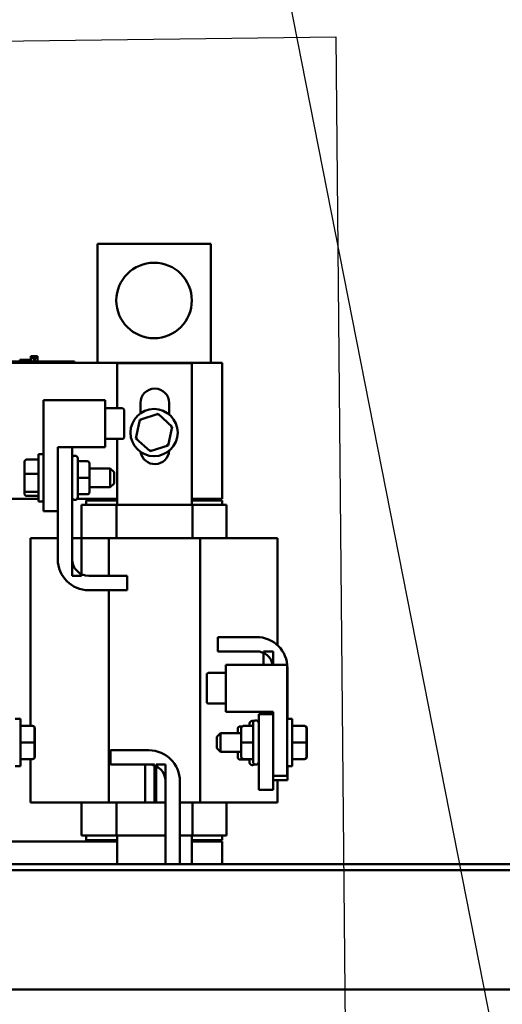
# Model space of a CAD drawing. Units: inches. Extents: x 2.2 to 96.8, y 1.1 to 75.4.
# Drawn here: x 47.2 to 51.3, y 27.3 to 35.7 of the extents above; entities that cross this region are included whole.
import ezdxf

# ---------------------------------------------------------------- set-up
doc = ezdxf.new("R2010")
doc.units = ezdxf.units.IN
doc.header["$LTSCALE"] = 4.5
doc.header["$MEASUREMENT"] = 0
doc.layers.add('Symbol (ANSI)', color=7, linetype='Continuous', lineweight=25)
doc.layers.add('Visible (ANSI)', color=7, linetype='Continuous', lineweight=50)
doc.styles.add('Note Text (ANSI)', font='tahoma.ttf')
doc.dimstyles.new('Default (ANSI)$7', dxfattribs={"dimscale": 4.5, "dimtxt": 0.12, "dimasz": 0.098425, "dimexe": 0.125, "dimexo": 0.0625, "dimgap": 0.031496, "dimtad": 0, "dimtih": 1, "dimtoh": 1, "dimrnd": 1e-08, "dimzin": 0, "dimdsep": 46, "dimtxsty": 'Note Text (ANSI)', "dimcen": 0.09, "dimdle": 0.393701, "dimclrd": 256, "dimclre": 256, "dimclrt": 256, "dimadec": 0, "dimazin": 1, "dimtfac": 1, "dimtofl": 0, "dimtmove": 0, "dimatfit": 3, "dimfxl": 1, "dimtolj": 1, "dimtzin": 4, "dimlwd": -1, "dimlwe": -1, "dimarcsym": 0})

msp = doc.modelspace()

# ---------------------------------------------------------------- linework, layer by layer
at = {"layer": 'Visible (ANSI)'}
for p, q in [((47.8813, 33.8175), (48.8455, 33.8175)), ((47.8813, 32.8032), (47.8813, 33.8175)), ((48.8455, 33.8175), (48.8455, 32.8032)), ((44.217, 32.8032), (48.942, 32.8032)), ((47.6269, 32.816), (44.5283, 32.816)), ((47.6269, 32.8032), (44.5283, 32.8032)), ((47.3157, 32.8289), (47.2197, 32.8289)), ((47.2197, 32.816), (47.2197, 32.8289)), ((47.3157, 32.861), (47.3157, 32.861)), ((47.3157, 32.816), (47.3157, 32.861)), ((47.3157, 32.861), (47.3157, 32.8482)), ((47.3211, 32.861), (47.3157, 32.861)), ((47.3157, 32.8482), (47.3205, 32.8482)), ((47.3205, 32.8482), (47.333, 32.8482)), ((47.3211, 32.8482), (47.3211, 32.861)), ((47.3211, 32.861), (47.3245, 32.861)), ((47.3245, 32.861), (47.333, 32.861)), ((47.333, 32.861), (47.3402, 32.861)), ((47.333, 32.8482), (47.3398, 32.8482)), ((47.3398, 32.816), (47.3398, 32.8482)), ((47.3398, 32.8482), (47.345, 32.8482)), ((47.3402, 32.861), (47.3446, 32.861)), ((47.3446, 32.861), (47.345, 32.861)), ((47.3446, 32.8482), (47.3446, 32.861)), ((47.345, 32.8482), (47.345, 32.861)), ((47.345, 32.816), (47.345, 32.8482)), ((47.3486, 32.816), (47.3486, 32.8482)), ((47.3486, 32.8482), (47.3724, 32.8482)), ((47.3495, 32.8482), (47.3495, 32.861)), ((47.3495, 32.861), (47.3497, 32.861)), ((47.3497, 32.8482), (47.3497, 32.861)), ((47.3497, 32.861), (47.3535, 32.861)), ((47.3535, 32.861), (47.359, 32.861)), ((47.359, 32.861), (47.3606, 32.861)), ((47.3606, 32.861), (47.3606, 32.8482)), ((47.3666, 32.861), (47.3606, 32.861)), ((47.3666, 32.861), (47.3688, 32.861)), ((47.3666, 32.8482), (47.3666, 32.861)), ((47.3688, 32.861), (47.3708, 32.861)), ((47.3708, 32.8482), (47.3708, 32.861)), ((47.3724, 32.816), (47.3724, 32.8482)), ((47.6269, 32.816), (47.6847, 32.816)), ((47.6847, 32.8032), (47.6847, 32.816)), ((48.0496, 32.8), (48.6848, 32.8)), ((48.0496, 32.4173), (48.0496, 32.8)), ((48.6848, 32.8), (48.6848, 31.5946)), ((48.942, 32.8032), (48.942, 31.646)), ((47.4235, 32.486), (47.9468, 32.486)), ((47.4235, 31.5404), (47.4235, 32.486)), ((47.9468, 32.486), (47.9468, 32.0874)), ((48.2473, 32.3743), (48.2473, 32.4625)), ((48.4916, 32.4625), (48.4916, 32.365)), ((47.9468, 32.4173), (48.0947, 32.4173)), ((48.1075, 32.1691), (48.1075, 32.4042)), ((48.3978, 32.3692), (48.243, 32.3196)), ((48.3978, 32.3692), (48.3946, 32.3547)), ((48.5182, 32.26), (48.3978, 32.3692)), ((48.243, 32.3196), (48.2086, 32.1607)), ((48.243, 32.3196), (48.254, 32.3096)), ((48.4838, 32.1011), (48.5182, 32.26)), ((48.5182, 32.26), (48.5041, 32.2555)), ((47.9468, 32.1562), (48.0947, 32.1562)), ((48.0496, 31.5946), (48.0496, 32.1562)), ((48.2086, 32.1607), (48.2228, 32.1652)), ((48.2086, 32.1607), (48.329, 32.0515)), ((48.4838, 32.1011), (48.4728, 32.1111)), ((47.3802, 31.6246), (47.3802, 32.0264)), ((47.4235, 32.0264), (47.3802, 32.0264)), ((47.5438, 31.132), (47.5438, 32.0874)), ((47.5438, 32.0874), (47.6659, 32.0874)), ((47.9468, 32.0874), (47.6659, 32.0874)), ((47.6659, 32.0874), (47.6659, 31.132)), ((48.329, 32.0515), (48.4838, 32.1011)), ((48.329, 32.0515), (48.3322, 32.066)), ((47.2593, 31.959), (47.2593, 31.8548)), ((47.2786, 31.9802), (47.3802, 31.9802)), ((47.6881, 32.0135), (47.6913, 32.0135)), ((47.7138, 31.991), (47.7138, 31.6599)), ((47.7942, 31.9663), (47.7138, 31.9663)), ((47.8134, 31.8256), (47.8134, 31.947)), ((47.2786, 31.8595), (47.3802, 31.8595)), ((47.8134, 31.9058), (47.9909, 31.9058)), ((47.9909, 31.7451), (47.9909, 31.9058)), ((48.023, 31.8737), (47.9909, 31.9058)), ((48.023, 31.8737), (48.023, 31.7773)), ((47.2593, 31.8548), (47.2593, 31.7213)), ((47.7942, 31.8256), (47.7138, 31.8256)), ((47.8134, 31.704), (47.8134, 31.8256)), ((48.023, 31.7773), (47.9909, 31.7451)), ((47.2593, 31.7213), (47.2593, 31.692)), ((47.2786, 31.7048), (47.3802, 31.7048)), ((47.8134, 31.7451), (47.9909, 31.7451)), ((47.8134, 31.7039), (47.8134, 31.704)), ((47.3802, 31.646), (46.3705, 31.646)), ((47.2786, 31.6708), (47.3802, 31.6708)), ((47.4235, 31.6246), (47.3802, 31.6246)), ((47.6704, 31.646), (47.6659, 31.646)), ((47.6881, 31.6374), (47.6913, 31.6374)), ((48.0496, 31.646), (47.709, 31.646)), ((47.7942, 31.6848), (47.7138, 31.6848)), ((47.7942, 31.6846), (47.7138, 31.6846)), ((47.7848, 31.6332), (48.0496, 31.6332)), ((47.7848, 31.5946), (47.7848, 31.6332)), ((47.8813, 31.6332), (47.8813, 31.646)), ((48.942, 31.646), (48.6848, 31.646)), ((48.6848, 31.6332), (48.942, 31.6332)), ((48.8455, 31.646), (48.8455, 31.6332)), ((48.942, 31.6332), (48.942, 31.5946)), ((47.5438, 31.5404), (47.4235, 31.5404)), ((47.7463, 31.5946), (47.7463, 31.3118)), ((47.7463, 31.5946), (47.801, 31.5946)), ((48.0439, 31.5946), (47.801, 31.5946)), ((48.0439, 31.5946), (48.0439, 31.3118)), ((48.6907, 31.5946), (48.0439, 31.5946)), ((48.6907, 31.5946), (48.6907, 31.3118)), ((48.9264, 31.5946), (48.6907, 31.5946)), ((48.9264, 31.5946), (48.9805, 31.5946)), ((48.9805, 31.5946), (48.9805, 31.3118)), ((47.3123, 31.3118), (47.3123, 29.7126)), ((47.3123, 31.3118), (47.5438, 31.3118)), ((47.7463, 31.3118), (47.6659, 31.3118)), ((47.6659, 31.3118), (47.6659, 30.9903)), ((47.9795, 31.3118), (47.7463, 31.3118)), ((47.7463, 30.9903), (47.7463, 31.3118)), ((47.9795, 31.3118), (47.9795, 30.9903)), ((48.7569, 31.3118), (47.9795, 31.3118)), ((48.7569, 31.3118), (48.7569, 29.0618)), ((49.0558, 31.3118), (48.7569, 31.3118)), ((49.0558, 31.3118), (49.4145, 31.3118)), ((49.4145, 31.3118), (49.4145, 30.3985)), ((47.6659, 30.9903), (47.7463, 30.9903)), ((47.8075, 30.9903), (48.1345, 30.9903)), ((48.1345, 30.9903), (48.1345, 30.8682)), ((48.1345, 30.8682), (47.8075, 30.8682)), ((47.9795, 30.8682), (47.9795, 29.0618)), ((48.9073, 30.3475), (48.9073, 30.4696)), ((48.9073, 30.4696), (49.2343, 30.4696)), ((49.2343, 30.3475), (48.9073, 30.3475)), ((49.3759, 30.3475), (49.2955, 30.3475)), ((49.2955, 30.3475), (49.2955, 30.2323)), ((49.3759, 30.2323), (49.3759, 30.3475)), ((48.9728, 30.2323), (49.4961, 30.2323)), ((48.9728, 29.8337), (48.9728, 30.2323)), ((49.4961, 30.2323), (49.4961, 29.2867)), ((49.498, 30.2058), (49.498, 29.7727)), ((48.8121, 30.1505), (48.8121, 30.033)), ((48.9728, 30.1636), (48.825, 30.1636)), ((48.8121, 30.033), (48.8121, 29.9154)), ((48.9728, 29.9025), (48.825, 29.9025)), ((47.1818, 29.7727), (47.2252, 29.7727)), ((47.2252, 29.7727), (47.2252, 29.3709)), ((49.3759, 29.8337), (48.9728, 29.8337)), ((49.2538, 29.8128), (49.3759, 29.8128)), ((49.2538, 29.17), (49.2538, 29.8128)), ((49.3759, 29.8128), (49.3759, 29.8337)), ((49.3759, 29.17), (49.3759, 29.8128)), ((49.4961, 29.7727), (49.5395, 29.7727)), ((49.5395, 29.7727), (49.5395, 29.3709)), ((47.3268, 29.7126), (47.2252, 29.7126)), ((47.3287, 29.7126), (47.3268, 29.7126)), ((47.3461, 29.5719), (47.3461, 29.6933)), ((47.348, 29.5719), (47.348, 29.6933)), ((49.0757, 29.6891), (49.0757, 29.689)), ((49.0757, 29.689), (49.0757, 29.6521)), ((49.095, 29.7084), (49.1132, 29.7084)), ((49.095, 29.7083), (49.113, 29.7083)), ((49.1059, 29.6933), (49.1059, 29.6932)), ((49.1059, 29.6932), (49.1059, 29.5716)), ((49.1252, 29.7126), (49.2055, 29.7126)), ((49.1252, 29.7125), (49.2055, 29.7125)), ((49.1753, 29.7126), (49.1753, 29.7331)), ((49.201, 29.7556), (49.1978, 29.7556)), ((49.2055, 29.4062), (49.2055, 29.7373)), ((49.2313, 29.7598), (49.228, 29.7598)), ((49.6411, 29.7126), (49.5395, 29.7126)), ((49.643, 29.7126), (49.6411, 29.7126)), ((49.6604, 29.5719), (49.6604, 29.6933)), ((49.6623, 29.5719), (49.6623, 29.6933)), ((48.8967, 29.62), (48.9288, 29.6521)), ((48.8967, 29.5236), (48.8967, 29.62)), ((48.9288, 29.6521), (48.9288, 29.4914)), ((49.1059, 29.6521), (48.9288, 29.6521)), ((47.3268, 29.5719), (47.2252, 29.5719)), ((47.3461, 29.4503), (47.3461, 29.5719)), ((47.348, 29.4503), (47.348, 29.5719)), ((48.8967, 29.5236), (48.9288, 29.4914)), ((49.1059, 29.5716), (49.1059, 29.4502)), ((49.1252, 29.5716), (49.2055, 29.5716)), ((49.6411, 29.5719), (49.5395, 29.5719)), ((49.6604, 29.4503), (49.6604, 29.5719)), ((49.6623, 29.4503), (49.6623, 29.5719)), ((47.3268, 29.4311), (47.2252, 29.4311)), ((47.3268, 29.4309), (47.2252, 29.4309)), ((47.3123, 29.4309), (47.3123, 29.0618)), ((47.3287, 29.4309), (47.3268, 29.4309)), ((47.3461, 29.4502), (47.3461, 29.4503)), ((47.348, 29.4502), (47.348, 29.4503)), ((47.9928, 29.3832), (47.9928, 29.5053)), ((47.9928, 29.5053), (48.3197, 29.5053)), ((49.1059, 29.4914), (48.9288, 29.4914)), ((49.0757, 29.4914), (49.0757, 29.446)), ((49.095, 29.4267), (49.1753, 29.4267)), ((49.1252, 29.4309), (49.2055, 29.4309)), ((49.1753, 29.402), (49.1753, 29.4309)), ((49.6411, 29.4311), (49.5395, 29.4311)), ((49.6411, 29.4309), (49.5395, 29.4309)), ((49.643, 29.4309), (49.6411, 29.4309)), ((49.6604, 29.4502), (49.6604, 29.4503)), ((49.6623, 29.4502), (49.6623, 29.4503)), ((47.1818, 29.3709), (47.2252, 29.3709)), ((48.3197, 29.3832), (47.9928, 29.3832)), ((48.3681, 29.3832), (48.2878, 29.3832)), ((48.2878, 29.3832), (48.2878, 29.0618)), ((48.3681, 29.3832), (48.3681, 29.0618)), ((48.4614, 29.3832), (48.381, 29.3832)), ((48.381, 29.3832), (48.381, 29.0618)), ((48.4614, 29.3832), (48.4614, 29.0618)), ((49.201, 29.3795), (49.1978, 29.3795)), ((49.2313, 29.3837), (49.228, 29.3837)), ((49.4961, 29.3709), (49.5395, 29.3709)), ((49.498, 29.3709), (49.498, 29.2503)), ((49.4961, 29.2867), (49.3759, 29.2867)), ((48.4614, 28.5345), (48.4614, 29.2415)), ((48.5835, 29.2415), (48.5835, 28.5345)), ((49.498, 29.2503), (49.3759, 29.2503)), ((49.4145, 29.2503), (49.4145, 29.0618)), ((49.2538, 29.17), (49.3759, 29.17)), ((47.3123, 29.0618), (47.675, 29.0618)), ((47.9795, 29.0618), (47.675, 29.0618)), ((47.7463, 29.0618), (47.7463, 28.7789)), ((48.2878, 29.0618), (47.9795, 29.0618)), ((48.0439, 29.0618), (48.0439, 28.7789)), ((48.3681, 29.0618), (48.2878, 29.0618)), ((48.381, 29.0618), (48.3681, 29.0618)), ((48.4614, 29.0618), (48.381, 29.0618)), ((48.7569, 29.0618), (48.5835, 29.0618)), ((48.6907, 29.0618), (48.6907, 28.7789)), ((49.0558, 29.0618), (48.7569, 29.0618)), ((48.9805, 29.0618), (48.9805, 28.7789)), ((49.0558, 29.0618), (49.4145, 29.0618)), ((47.801, 28.7789), (47.7463, 28.7789)), ((47.7848, 28.7403), (47.7848, 28.7789)), ((47.801, 28.7789), (48.0439, 28.7789)), ((48.0439, 28.7789), (48.4614, 28.7789)), ((48.0496, 28.5345), (48.0496, 28.7789)), ((48.5835, 28.7789), (48.6907, 28.7789)), ((48.6848, 28.7789), (48.6848, 28.5345)), ((48.6907, 28.7789), (48.9264, 28.7789)), ((48.9805, 28.7789), (48.9264, 28.7789)), ((48.942, 28.7789), (48.942, 28.7403)), ((46.3705, 28.7275), (48.0496, 28.7275)), ((48.0496, 28.7403), (47.7848, 28.7403)), ((48.942, 28.7403), (48.6848, 28.7403)), ((48.6848, 28.7275), (48.942, 28.7275)), ((48.942, 28.7275), (48.942, 28.5345)), ((37.4862, 28.5345), (55.1647, 28.5345)), ((55.2149, 28.4843), (37.436, 28.4843)), ((36.7829, 27.4673), (55.868, 27.4673))]:
    msp.add_line(p, q, dxfattribs=at)
for centre, radius in [((48.3634, 33.3353), 0.3214), ((48.3634, 32.2103), 0.2009)]:
    msp.add_circle(centre, radius, dxfattribs=at)
for centre, radius, start, end in [((48.3695, 32.4625), 0.1221, 0, 180), ((48.0947, 32.4044), 0.0129, 0, 90), ((48.0947, 32.169), 0.0129, 270, 0), ((48.3695, 32.0639), 0.1221, 188.7085, 356.03064), ((47.6881, 31.991), 0.0225, 90, 170.30368), ((47.6913, 31.991), 0.0225, 0, 90), ((47.6881, 31.6599), 0.0225, 189.69632, 270), ((47.6913, 31.6599), 0.0225, 270, 0), ((47.8075, 31.132), 0.2638, 180, 270), ((47.8075, 31.132), 0.1416, 180, 270), ((49.2343, 30.2058), 0.2638, 0, 90), ((49.2343, 30.2058), 0.1416, 10.77626, 90), ((48.825, 30.1507), 0.0129, 90, 180), ((48.825, 29.9153), 0.0129, 180, 270), ((49.1978, 29.7331), 0.0225, 90, 180), ((49.201, 29.7331), 0.0225, 61.44618, 90), ((49.228, 29.7373), 0.0225, 90, 180), ((49.2313, 29.7373), 0.0225, 0, 90), ((48.3197, 29.2415), 0.2638, 0, 90), ((48.3197, 29.2415), 0.1416, 0, 90), ((49.1978, 29.402), 0.0225, 180, 270), ((49.201, 29.402), 0.0225, 270, 316.25803), ((49.228, 29.4062), 0.0225, 180, 270), ((49.2313, 29.4062), 0.0225, 270, 0)]:
    msp.add_arc(centre, radius, start, end, dxfattribs=at)
for centre, major_axis, ratio, start_param, end_param in [((47.2786, 31.959), (0, 0.0212), 0.910213, 0, 1.570796), ((47.7942, 31.947), (0, -0.0193), 0.999498, 1.570796, 3.141593), ((47.2786, 31.8548), (0.0193, 0), 0.24153, 1.570796, 3.141593), ((47.7942, 31.8256), (-0.0193, 0), 0.001006, 3.141593, 4.712389), ((47.2786, 31.7213), (0.0193, 0), 0.857114, 3.141593, 4.712389), ((47.2786, 31.692), (0, 0.0212), 0.910213, 1.570796, 3.141593), ((47.7942, 31.704), (-0.0193, 0), 0.999497, 1.570796, 3.141593), ((47.7942, 31.7039), (0, 0.0193), 0.999498, 3.141593, 4.712389), ((47.3268, 29.6933), (0, -0.0193), 0.999498, 1.570796, 3.141593), ((47.3287, 29.6933), (0, -0.0193), 0.999498, 1.570796, 3.141593), ((49.095, 29.6891), (0, -0.0193), 0.999498, 3.141593, 4.712389), ((49.095, 29.689), (0.0193, 0), 0.999497, 1.570796, 3.141593), ((49.1252, 29.6933), (0, -0.0193), 0.999498, 3.141593, 4.712389), ((49.1252, 29.6932), (0.0193, 0), 0.999497, 1.570796, 3.141593), ((49.6411, 29.6933), (0, -0.0193), 0.999498, 1.570796, 3.141593), ((49.643, 29.6933), (0, -0.0193), 0.999498, 1.570796, 3.141593), ((47.3268, 29.5719), (-0.0193, 0), 0.001006, 3.141593, 4.712389), ((47.3287, 29.5719), (-0.0193, 0), 0.001006, 3.141593, 3.592619), ((49.1252, 29.5716), (0.0193, 0), 0.001006, 3.141593, 4.712389), ((49.6411, 29.5719), (-0.0193, 0), 0.001006, 3.141593, 4.712389), ((49.643, 29.5719), (-0.0193, 0), 0.001006, 3.141593, 3.592619), ((47.3268, 29.4503), (-0.0193, 0), 0.999497, 1.570796, 3.141593), ((47.3268, 29.4502), (0, 0.0193), 0.999498, 3.141593, 4.712389), ((47.3287, 29.4502), (0, 0.0193), 0.999498, 3.141593, 4.712389), ((47.3287, 29.4503), (-0.0193, 0), 0.999497, 1.593902, 3.141593), ((49.095, 29.446), (0, 0.0193), 0.999498, 1.570796, 3.141593), ((49.1252, 29.4502), (0, 0.0193), 0.999498, 1.570796, 3.141593), ((49.6411, 29.4503), (-0.0193, 0), 0.999497, 1.570796, 3.141593), ((49.6411, 29.4502), (0, 0.0193), 0.999498, 3.141593, 4.712389), ((49.643, 29.4502), (0, 0.0193), 0.999498, 3.141593, 4.712389), ((49.643, 29.4503), (-0.0193, 0), 0.999497, 1.593902, 3.141593)]:
    msp.add_ellipse(centre, major_axis=major_axis, ratio=ratio, start_param=start_param, end_param=end_param, dxfattribs=at)

# ---------------------------------------------------------------- leaders
at = {"layer": 'Symbol (ANSI)', "annotation_type": 0, "has_hookline": 1, "hookline_direction": 0, "text_width": 0.2321}
msp.add_leader([(49.2693, 37.1441), (52.3558, 21.4589), (52.7987, 21.4589)], dimstyle='Default (ANSI)$7', override={"dimtad": 0}, dxfattribs=at)
at = {"layer": 'Symbol (ANSI)'}
msp.add_leader([(45.3709, 32.486), (45.3518, 35.523), (49.9091, 35.5797), (50.0224, 23.691), (50.0224, 22.1908), (50.0224, 21.5372)], dimstyle='Default (ANSI)$7', override={"dimtad": 0}, dxfattribs=at)

doc.saveas('drawing.dxf')
